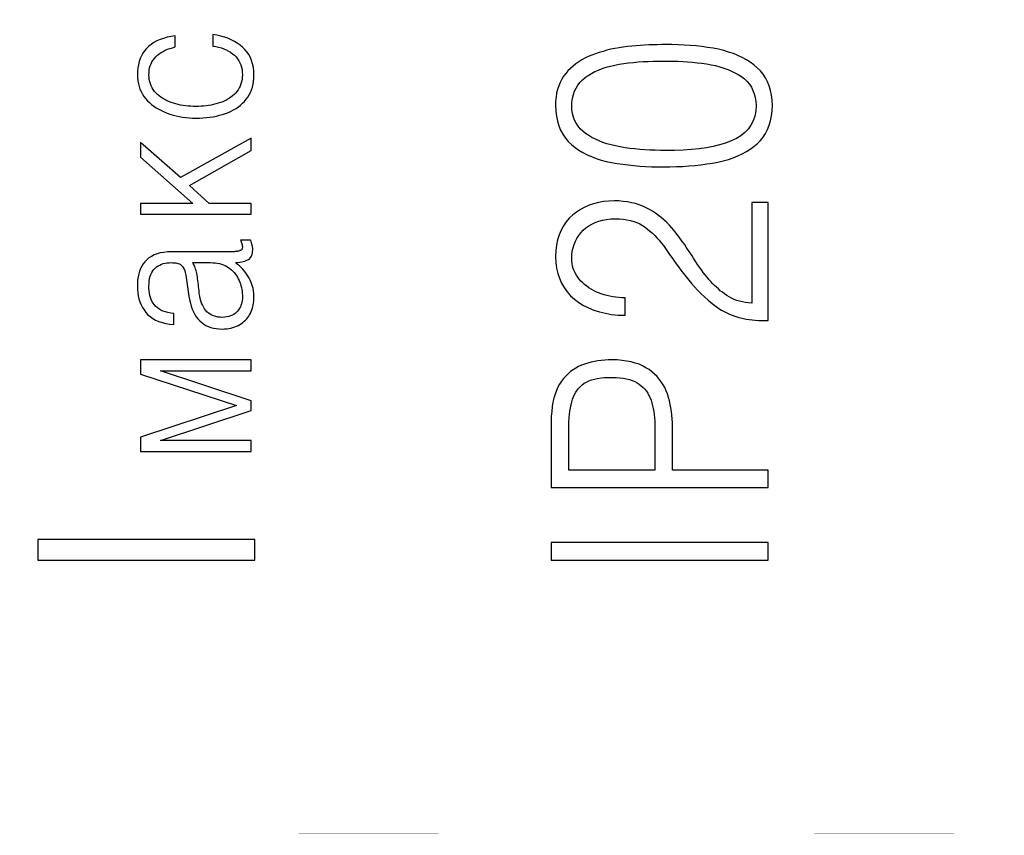
# Model space of a CAD drawing. Units: millimetres. Extents: x -3 to 417, y 0 to 297.
# Drawn here: x 109 to 120, y 116 to 125 of the extents above; entities that cross this region are included whole.
import ezdxf

# ---------------------------------------------------------------- set-up
doc = ezdxf.new("R2010")
doc.units = ezdxf.units.MM
doc.linetypes.add('K5LT32777', pattern=[6, 4, -2])
doc.layers.add('layer 1', color=7, linetype='Continuous')
doc.layers.add('Р“Р°Р»СЊРІРЅРЇРЅР»РµМЃ', color=7, linetype='Continuous', true_color=0x131326)

msp = doc.modelspace()

# ---------------------------------------------------------------- linework, layer by layer
at = {"layer": 'layer 1', "color": 6, "linetype": 'K5LT32777', "true_color": 0xff00ff, "const_width": 0.001}
msp.add_lwpolyline([(82.666, 166.039), (134.489, 166.072), (133.76, 116.146), (82.694, 116.113)], close=True, dxfattribs=at)
at = {"layer": 'Р“Р°Р»СЊРІРЅРЇРЅР»РµМЃ', "color": 0}
for p, q in [((110.619, 124.895), (110.586, 124.877)), ((110.654, 124.911), (110.619, 124.895)), ((110.692, 124.924), (110.654, 124.911)), ((110.732, 124.936), (110.692, 124.924)), ((110.776, 124.945), (110.732, 124.936)), ((110.822, 124.952), (110.776, 124.945)), ((110.822, 124.829), (110.822, 124.952)), ((111.282, 124.96), (111.237, 124.968)), ((111.237, 124.968), (111.237, 124.839)), ((111.325, 124.95), (111.282, 124.96)), ((111.366, 124.938), (111.325, 124.95)), ((111.404, 124.925), (111.366, 124.938)), ((111.441, 124.909), (111.404, 124.925)), ((111.476, 124.891), (111.441, 124.909)), ((111.508, 124.872), (111.476, 124.891)), ((110.483, 124.786), (110.464, 124.759)), ((110.505, 124.812), (110.483, 124.786)), ((110.529, 124.836), (110.505, 124.812)), ((110.556, 124.858), (110.529, 124.836)), ((110.586, 124.877), (110.556, 124.858)), ((110.687, 124.78), (110.711, 124.792)), ((110.711, 124.792), (110.736, 124.803)), ((110.736, 124.803), (110.763, 124.813)), ((110.763, 124.813), (110.792, 124.821)), ((110.792, 124.821), (110.822, 124.829)), ((111.237, 124.839), (111.27, 124.833)), ((111.27, 124.833), (111.302, 124.827)), ((111.302, 124.827), (111.332, 124.818)), ((111.332, 124.818), (111.36, 124.808)), ((111.36, 124.808), (111.387, 124.797)), ((111.387, 124.797), (111.412, 124.784)), ((111.412, 124.784), (111.435, 124.77)), ((111.539, 124.85), (111.508, 124.872)), ((111.567, 124.827), (111.539, 124.85)), ((111.593, 124.801), (111.567, 124.827)), ((111.616, 124.773), (111.593, 124.801)), ((115.596, 124.792), (115.553, 124.78)), ((115.64, 124.803), (115.596, 124.792)), ((115.685, 124.812), (115.64, 124.803)), ((115.73, 124.82), (115.685, 124.812)), ((115.776, 124.827), (115.73, 124.82)), ((115.823, 124.833), (115.776, 124.827)), ((115.871, 124.838), (115.823, 124.833)), ((115.918, 124.842), (115.871, 124.838)), ((115.965, 124.846), (115.918, 124.842)), ((116.012, 124.849), (115.965, 124.846)), ((116.059, 124.851), (116.012, 124.849)), ((116.106, 124.853), (116.059, 124.851)), ((116.152, 124.854), (116.106, 124.853)), ((116.199, 124.855), (116.152, 124.854)), ((116.246, 124.855), (116.199, 124.855)), ((116.315, 124.855), (116.246, 124.855)), ((116.384, 124.853), (116.315, 124.855)), ((116.451, 124.85), (116.384, 124.853)), ((116.517, 124.846), (116.451, 124.85)), ((116.582, 124.84), (116.517, 124.846)), ((116.645, 124.833), (116.582, 124.84)), ((116.708, 124.824), (116.645, 124.833)), ((116.769, 124.814), (116.708, 124.824)), ((116.829, 124.803), (116.769, 124.814)), ((116.887, 124.789), (116.829, 124.803)), ((116.942, 124.773), (116.887, 124.789)), ((110.434, 124.7), (110.423, 124.667)), ((110.448, 124.73), (110.434, 124.7)), ((110.464, 124.759), (110.448, 124.73)), ((110.565, 124.663), (110.577, 124.683)), ((110.577, 124.683), (110.591, 124.702)), ((110.591, 124.702), (110.607, 124.72)), ((110.607, 124.72), (110.625, 124.737)), ((110.625, 124.737), (110.644, 124.752)), ((110.644, 124.752), (110.665, 124.767)), ((110.665, 124.767), (110.687, 124.78)), ((111.435, 124.77), (111.457, 124.754)), ((111.457, 124.754), (111.477, 124.737)), ((111.477, 124.737), (111.495, 124.718)), ((111.495, 124.718), (111.511, 124.698)), ((111.511, 124.698), (111.525, 124.676)), ((111.525, 124.676), (111.537, 124.654)), ((111.636, 124.744), (111.616, 124.773)), ((111.653, 124.712), (111.636, 124.744)), ((111.667, 124.678), (111.653, 124.712)), ((111.678, 124.642), (111.667, 124.678)), ((115.317, 124.686), (115.284, 124.665)), ((115.353, 124.705), (115.317, 124.686)), ((115.39, 124.723), (115.353, 124.705)), ((115.429, 124.739), (115.39, 124.723)), ((115.47, 124.754), (115.429, 124.739)), ((115.511, 124.768), (115.47, 124.754)), ((115.553, 124.78), (115.511, 124.768)), ((116.995, 124.755), (116.942, 124.773)), ((117.045, 124.735), (116.995, 124.755)), ((117.093, 124.712), (117.045, 124.735)), ((117.139, 124.687), (117.093, 124.712)), ((117.181, 124.66), (117.139, 124.687)), ((110.408, 124.598), (110.404, 124.56)), ((110.414, 124.633), (110.408, 124.598)), ((110.423, 124.667), (110.414, 124.633)), ((110.532, 124.547), (110.535, 124.572)), ((110.535, 124.572), (110.539, 124.597)), ((110.539, 124.597), (110.546, 124.62)), ((110.546, 124.62), (110.555, 124.642)), ((110.555, 124.642), (110.565, 124.663)), ((111.537, 124.654), (111.547, 124.63)), ((111.547, 124.63), (111.555, 124.605)), ((111.555, 124.605), (111.561, 124.578)), ((111.561, 124.578), (111.564, 124.55)), ((111.686, 124.603), (111.678, 124.642)), ((111.691, 124.563), (111.686, 124.603)), ((115.165, 124.565), (115.14, 124.536)), ((115.192, 124.592), (115.165, 124.565)), ((115.221, 124.618), (115.192, 124.592)), ((115.251, 124.642), (115.221, 124.618)), ((115.284, 124.665), (115.251, 124.642)), ((115.463, 124.556), (115.503, 124.574)), ((115.503, 124.574), (115.544, 124.59)), ((115.544, 124.59), (115.588, 124.604)), ((115.588, 124.604), (115.634, 124.617)), ((115.634, 124.617), (115.682, 124.628)), ((115.682, 124.628), (115.732, 124.637)), ((115.732, 124.637), (115.783, 124.645)), ((115.783, 124.645), (115.836, 124.652)), ((115.836, 124.652), (115.889, 124.658)), ((115.889, 124.658), (115.942, 124.663)), ((115.942, 124.663), (115.997, 124.667)), ((115.997, 124.667), (116.052, 124.67)), ((116.052, 124.67), (116.107, 124.672)), ((116.107, 124.672), (116.164, 124.673)), ((116.164, 124.673), (116.221, 124.673)), ((116.221, 124.673), (116.275, 124.673)), ((116.275, 124.673), (116.328, 124.672)), ((116.328, 124.672), (116.382, 124.671)), ((116.382, 124.671), (116.435, 124.668)), ((116.435, 124.668), (116.488, 124.665)), ((116.488, 124.665), (116.541, 124.661)), ((116.541, 124.661), (116.594, 124.655)), ((116.594, 124.655), (116.646, 124.649)), ((116.646, 124.649), (116.698, 124.642)), ((116.698, 124.642), (116.749, 124.633)), ((116.749, 124.633), (116.798, 124.623)), ((116.798, 124.623), (116.845, 124.61)), ((116.845, 124.61), (116.89, 124.596)), ((116.89, 124.596), (116.932, 124.581)), ((116.932, 124.581), (116.973, 124.563)), ((117.222, 124.631), (117.181, 124.66)), ((117.259, 124.6), (117.222, 124.631)), ((117.294, 124.565), (117.259, 124.6)), ((117.324, 124.528), (117.294, 124.565)), ((110.404, 124.56), (110.403, 124.521)), ((110.403, 124.521), (110.404, 124.487)), ((110.404, 124.487), (110.408, 124.454)), ((110.53, 124.521), (110.532, 124.547)), ((110.532, 124.494), (110.53, 124.521)), ((110.535, 124.468), (110.532, 124.494)), ((110.54, 124.444), (110.535, 124.468)), ((111.561, 124.468), (111.556, 124.443)), ((111.564, 124.494), (111.561, 124.468)), ((111.564, 124.55), (111.565, 124.521)), ((111.565, 124.521), (111.564, 124.494)), ((111.688, 124.45), (111.692, 124.485)), ((111.693, 124.521), (111.691, 124.563)), ((111.692, 124.485), (111.693, 124.521)), ((115.096, 124.472), (115.078, 124.437)), ((115.117, 124.505), (115.096, 124.472)), ((115.14, 124.536), (115.117, 124.505)), ((115.299, 124.438), (115.326, 124.466)), ((115.326, 124.466), (115.357, 124.491)), ((115.357, 124.491), (115.39, 124.514)), ((115.39, 124.514), (115.426, 124.536)), ((115.426, 124.536), (115.463, 124.556)), ((116.973, 124.563), (117.012, 124.544)), ((117.012, 124.544), (117.049, 124.523)), ((117.049, 124.523), (117.084, 124.501)), ((117.084, 124.501), (117.117, 124.475)), ((117.117, 124.475), (117.146, 124.448)), ((117.35, 124.488), (117.324, 124.528)), ((117.372, 124.444), (117.35, 124.488)), ((110.408, 124.454), (110.414, 124.422)), ((110.414, 124.422), (110.422, 124.392)), ((110.422, 124.392), (110.432, 124.363)), ((110.432, 124.363), (110.445, 124.335)), ((110.547, 124.42), (110.54, 124.444)), ((110.556, 124.398), (110.547, 124.42)), ((110.566, 124.377), (110.556, 124.398)), ((110.579, 124.357), (110.566, 124.377)), ((110.593, 124.338), (110.579, 124.357)), ((111.518, 124.356), (111.504, 124.337)), ((111.53, 124.376), (111.518, 124.356)), ((111.541, 124.397), (111.53, 124.376)), ((111.549, 124.42), (111.541, 124.397)), ((111.556, 124.443), (111.549, 124.42)), ((111.654, 124.327), (111.666, 124.356)), ((111.666, 124.356), (111.675, 124.386)), ((111.675, 124.386), (111.683, 124.417)), ((111.683, 124.417), (111.688, 124.45)), ((115.05, 124.36), (115.04, 124.319)), ((115.063, 124.399), (115.05, 124.36)), ((115.078, 124.437), (115.063, 124.399)), ((115.239, 124.34), (115.255, 124.375)), ((115.255, 124.375), (115.275, 124.408)), ((115.275, 124.408), (115.299, 124.438)), ((117.146, 124.448), (117.172, 124.417)), ((117.172, 124.417), (117.193, 124.384)), ((117.193, 124.384), (117.211, 124.349)), ((117.211, 124.349), (117.225, 124.311)), ((117.391, 124.398), (117.372, 124.444)), ((117.405, 124.349), (117.391, 124.398)), ((117.416, 124.296), (117.405, 124.349)), ((110.445, 124.335), (110.459, 124.308)), ((110.459, 124.308), (110.476, 124.283)), ((110.476, 124.283), (110.495, 124.258)), ((110.495, 124.258), (110.516, 124.235)), ((110.609, 124.32), (110.593, 124.338)), ((110.626, 124.304), (110.609, 124.32)), ((110.645, 124.288), (110.626, 124.304)), ((110.664, 124.273), (110.645, 124.288)), ((110.684, 124.26), (110.664, 124.273)), ((110.706, 124.247), (110.684, 124.26)), ((110.728, 124.235), (110.706, 124.247)), ((111.393, 124.246), (111.371, 124.235)), ((111.415, 124.259), (111.393, 124.246)), ((111.435, 124.272), (111.415, 124.259)), ((111.454, 124.287), (111.435, 124.272)), ((111.472, 124.302), (111.454, 124.287)), ((111.489, 124.319), (111.472, 124.302)), ((111.504, 124.337), (111.489, 124.319)), ((111.587, 124.227), (111.607, 124.25)), ((111.607, 124.25), (111.624, 124.274)), ((111.624, 124.274), (111.64, 124.3)), ((111.64, 124.3), (111.654, 124.327)), ((115.033, 124.275), (115.028, 124.229)), ((115.04, 124.319), (115.033, 124.275)), ((115.209, 124.22), (115.216, 124.262)), ((115.216, 124.262), (115.225, 124.303)), ((115.225, 124.303), (115.239, 124.34)), ((117.225, 124.311), (117.236, 124.271)), ((117.236, 124.271), (117.243, 124.227)), ((117.423, 124.24), (117.416, 124.296)), ((117.426, 124.182), (117.423, 124.24)), ((110.516, 124.235), (110.538, 124.214)), ((110.538, 124.214), (110.561, 124.193)), ((110.561, 124.193), (110.586, 124.174)), ((110.586, 124.174), (110.612, 124.156)), ((110.612, 124.156), (110.64, 124.14)), ((110.64, 124.14), (110.669, 124.125)), ((110.752, 124.225), (110.728, 124.235)), ((110.776, 124.215), (110.752, 124.225)), ((110.802, 124.207), (110.776, 124.215)), ((110.828, 124.199), (110.802, 124.207)), ((110.855, 124.193), (110.828, 124.199)), ((110.882, 124.187), (110.855, 124.193)), ((110.909, 124.182), (110.882, 124.187)), ((110.937, 124.178), (110.909, 124.182)), ((110.965, 124.175), (110.937, 124.178)), ((110.993, 124.173), (110.965, 124.175)), ((111.021, 124.172), (110.993, 124.173)), ((111.05, 124.171), (111.021, 124.172)), ((111.079, 124.172), (111.05, 124.171)), ((111.108, 124.173), (111.079, 124.172)), ((111.136, 124.175), (111.108, 124.173)), ((111.164, 124.178), (111.136, 124.175)), ((111.191, 124.182), (111.164, 124.178)), ((111.219, 124.187), (111.191, 124.182)), ((111.245, 124.192), (111.219, 124.187)), ((111.272, 124.199), (111.245, 124.192)), ((111.298, 124.207), (111.272, 124.199)), ((111.323, 124.215), (111.298, 124.207)), ((111.348, 124.224), (111.323, 124.215)), ((111.371, 124.235), (111.348, 124.224)), ((111.439, 124.118), (111.468, 124.133)), ((111.468, 124.133), (111.495, 124.149)), ((111.495, 124.149), (111.52, 124.166)), ((111.52, 124.166), (111.544, 124.185)), ((111.544, 124.185), (111.566, 124.206)), ((111.566, 124.206), (111.587, 124.227)), ((115.028, 124.229), (115.026, 124.182)), ((115.026, 124.182), (115.03, 124.12)), ((115.207, 124.175), (115.209, 124.22)), ((115.209, 124.132), (115.207, 124.175)), ((115.216, 124.092), (115.209, 124.132)), ((117.246, 124.182), (117.241, 124.121)), ((117.243, 124.227), (117.246, 124.182)), ((117.423, 124.122), (117.426, 124.182)), ((110.669, 124.125), (110.699, 124.111)), ((110.699, 124.111), (110.731, 124.098)), ((110.731, 124.098), (110.764, 124.086)), ((110.764, 124.086), (110.798, 124.076)), ((110.798, 124.076), (110.832, 124.067)), ((110.832, 124.067), (110.866, 124.06)), ((110.866, 124.06), (110.902, 124.054)), ((110.902, 124.054), (110.938, 124.049)), ((110.938, 124.049), (110.975, 124.046)), ((110.975, 124.046), (111.012, 124.043)), ((111.012, 124.043), (111.05, 124.043)), ((111.05, 124.043), (111.09, 124.043)), ((111.09, 124.043), (111.129, 124.045)), ((111.129, 124.045), (111.168, 124.048)), ((111.168, 124.048), (111.205, 124.052)), ((111.205, 124.052), (111.242, 124.058)), ((111.242, 124.058), (111.277, 124.065)), ((111.277, 124.065), (111.312, 124.073)), ((111.312, 124.073), (111.346, 124.082)), ((111.346, 124.082), (111.378, 124.093)), ((111.378, 124.093), (111.41, 124.105)), ((111.41, 124.105), (111.439, 124.118)), ((115.03, 124.12), (115.037, 124.062)), ((115.037, 124.062), (115.049, 124.007)), ((115.226, 124.054), (115.216, 124.092)), ((115.239, 124.018), (115.226, 124.054)), ((117.23, 124.065), (117.212, 124.013)), ((117.241, 124.121), (117.23, 124.065)), ((117.406, 124.013), (117.416, 124.066)), ((117.416, 124.066), (117.423, 124.122)), ((115.049, 124.007), (115.064, 123.956)), ((115.064, 123.956), (115.084, 123.908)), ((115.256, 123.985), (115.239, 124.018)), ((115.277, 123.953), (115.256, 123.985)), ((115.301, 123.924), (115.277, 123.953)), ((115.328, 123.897), (115.301, 123.924)), ((117.158, 123.921), (117.121, 123.882)), ((117.188, 123.965), (117.158, 123.921)), ((117.212, 124.013), (117.188, 123.965)), ((117.35, 123.872), (117.372, 123.916)), ((117.372, 123.916), (117.391, 123.963)), ((117.391, 123.963), (117.406, 124.013)), ((111.66, 123.821), (110.879, 123.384)), ((111.66, 123.685), (111.66, 123.821)), ((115.084, 123.908), (115.108, 123.863)), ((115.108, 123.863), (115.136, 123.822)), ((115.136, 123.822), (115.168, 123.784)), ((115.359, 123.872), (115.328, 123.897)), ((115.394, 123.849), (115.359, 123.872)), ((115.43, 123.828), (115.394, 123.849)), ((115.468, 123.808), (115.43, 123.828)), ((115.509, 123.79), (115.468, 123.808)), ((117.027, 123.816), (116.971, 123.79)), ((117.077, 123.847), (117.027, 123.816)), ((117.121, 123.882), (117.077, 123.847)), ((117.294, 123.794), (117.324, 123.831)), ((117.324, 123.831), (117.35, 123.872)), ((110.879, 123.384), (110.438, 123.774)), ((110.438, 123.774), (110.438, 123.61)), ((115.168, 123.784), (115.204, 123.75)), ((115.204, 123.75), (115.243, 123.718)), ((115.243, 123.718), (115.285, 123.689)), ((115.551, 123.774), (115.509, 123.79)), ((115.596, 123.759), (115.551, 123.774)), ((115.643, 123.745), (115.596, 123.759)), ((115.692, 123.734), (115.643, 123.745)), ((115.743, 123.724), (115.692, 123.734)), ((115.796, 123.715), (115.743, 123.724)), ((115.849, 123.708), (115.796, 123.715)), ((115.904, 123.702), (115.849, 123.708)), ((115.959, 123.697), (115.904, 123.702)), ((116.015, 123.692), (115.959, 123.697)), ((116.53, 123.695), (116.44, 123.689)), ((116.615, 123.704), (116.53, 123.695)), ((116.696, 123.715), (116.615, 123.704)), ((116.771, 123.73), (116.696, 123.715)), ((116.842, 123.747), (116.771, 123.73)), ((116.909, 123.767), (116.842, 123.747)), ((116.971, 123.79), (116.909, 123.767)), ((117.138, 123.672), (117.181, 123.699)), ((117.181, 123.699), (117.222, 123.728)), ((117.222, 123.728), (117.259, 123.759)), ((117.259, 123.759), (117.294, 123.794)), ((110.438, 123.61), (111.018, 123.1)), ((110.979, 123.297), (111.66, 123.685)), ((115.285, 123.689), (115.33, 123.663)), ((115.33, 123.663), (115.377, 123.638)), ((115.377, 123.638), (115.426, 123.616)), ((115.426, 123.616), (115.478, 123.596)), ((115.478, 123.596), (115.532, 123.579)), ((116.071, 123.689), (116.015, 123.692)), ((116.129, 123.687), (116.071, 123.689)), ((116.187, 123.686), (116.129, 123.687)), ((116.246, 123.686), (116.187, 123.686)), ((116.345, 123.686), (116.246, 123.686)), ((116.44, 123.689), (116.345, 123.686)), ((116.882, 123.57), (116.939, 123.586)), ((116.939, 123.586), (116.992, 123.604)), ((116.992, 123.604), (117.044, 123.624)), ((117.044, 123.624), (117.092, 123.647)), ((117.092, 123.647), (117.138, 123.672)), ((115.532, 123.579), (115.589, 123.564)), ((115.589, 123.564), (115.648, 123.551)), ((115.648, 123.551), (115.709, 123.541)), ((115.709, 123.541), (115.77, 123.532)), ((115.77, 123.532), (115.832, 123.524)), ((115.832, 123.524), (115.895, 123.517)), ((115.895, 123.517), (115.958, 123.512)), ((115.958, 123.512), (116.023, 123.508)), ((116.023, 123.508), (116.088, 123.505)), ((116.088, 123.505), (116.154, 123.504)), ((116.154, 123.504), (116.221, 123.504)), ((116.221, 123.504), (116.293, 123.504)), ((116.293, 123.504), (116.365, 123.506)), ((116.365, 123.506), (116.434, 123.509)), ((116.434, 123.509), (116.503, 123.513)), ((116.503, 123.513), (116.57, 123.519)), ((116.57, 123.519), (116.635, 123.526)), ((116.635, 123.526), (116.699, 123.535)), ((116.699, 123.535), (116.762, 123.545)), ((116.762, 123.545), (116.823, 123.556)), ((116.823, 123.556), (116.882, 123.57)), ((111.197, 123.1), (110.979, 123.297)), ((110.438, 123.1), (110.438, 122.979)), ((111.018, 123.1), (110.438, 123.1)), ((111.66, 123.1), (111.197, 123.1)), ((111.66, 122.979), (111.66, 123.1)), ((115.35, 123.058), (115.303, 123.033)), ((115.398, 123.079), (115.35, 123.058)), ((115.449, 123.096), (115.398, 123.079)), ((115.502, 123.11), (115.449, 123.096)), ((115.558, 123.119), (115.502, 123.11)), ((115.616, 123.125), (115.558, 123.119)), ((115.676, 123.127), (115.616, 123.125)), ((115.727, 123.126), (115.676, 123.127)), ((115.776, 123.122), (115.727, 123.126)), ((115.823, 123.115), (115.776, 123.122)), ((115.868, 123.107), (115.823, 123.115)), ((115.911, 123.097), (115.868, 123.107)), ((115.952, 123.084), (115.911, 123.097)), ((115.992, 123.069), (115.952, 123.084)), ((116.029, 123.052), (115.992, 123.069)), ((116.065, 123.033), (116.029, 123.052)), ((117.379, 123.111), (117.198, 123.111)), ((117.198, 123.111), (117.198, 121.996)), ((117.379, 121.803), (117.379, 123.111)), ((110.438, 122.979), (111.66, 122.979)), ((115.179, 122.935), (115.145, 122.895)), ((115.218, 122.972), (115.179, 122.935)), ((115.259, 123.004), (115.218, 122.972)), ((115.303, 123.033), (115.259, 123.004)), ((116.1, 123.012), (116.065, 123.033)), ((116.133, 122.99), (116.1, 123.012)), ((116.166, 122.967), (116.133, 122.99)), ((116.197, 122.943), (116.166, 122.967)), ((116.227, 122.918), (116.197, 122.943)), ((115.115, 122.851), (115.089, 122.803)), ((115.145, 122.895), (115.115, 122.851)), ((115.334, 122.802), (115.363, 122.828)), ((115.363, 122.828), (115.395, 122.851)), ((115.395, 122.851), (115.429, 122.871)), ((115.429, 122.871), (115.466, 122.888)), ((115.466, 122.888), (115.506, 122.902)), ((115.506, 122.902), (115.548, 122.913)), ((115.548, 122.913), (115.592, 122.921)), ((115.592, 122.921), (115.64, 122.927)), ((115.64, 122.927), (115.69, 122.929)), ((115.69, 122.929), (115.734, 122.928)), ((115.734, 122.928), (115.777, 122.924)), ((115.777, 122.924), (115.817, 122.918)), ((115.817, 122.918), (115.855, 122.91)), ((115.855, 122.91), (115.892, 122.899)), ((115.892, 122.899), (115.926, 122.887)), ((115.926, 122.887), (115.959, 122.873)), ((115.959, 122.873), (115.989, 122.856)), ((115.989, 122.856), (116.018, 122.837)), ((116.018, 122.837), (116.045, 122.816)), ((116.255, 122.891), (116.227, 122.918)), ((116.283, 122.863), (116.255, 122.891)), ((116.309, 122.834), (116.283, 122.863)), ((116.334, 122.804), (116.309, 122.834)), ((115.068, 122.752), (115.051, 122.697)), ((115.089, 122.803), (115.068, 122.752)), ((115.264, 122.713), (115.284, 122.744)), ((115.284, 122.744), (115.308, 122.774)), ((115.308, 122.774), (115.334, 122.802)), ((116.045, 122.816), (116.072, 122.794)), ((116.072, 122.794), (116.099, 122.77)), ((116.099, 122.77), (116.124, 122.746)), ((116.124, 122.746), (116.149, 122.719)), ((116.149, 122.719), (116.174, 122.692)), ((116.359, 122.773), (116.334, 122.804)), ((116.383, 122.742), (116.359, 122.773)), ((116.406, 122.711), (116.383, 122.742)), ((111.656, 122.692), (111.544, 122.692)), ((111.544, 122.692), (111.546, 122.687)), ((111.546, 122.687), (111.548, 122.682)), ((111.548, 122.682), (111.55, 122.677)), ((111.55, 122.677), (111.552, 122.672)), ((111.552, 122.672), (111.553, 122.668)), ((111.553, 122.668), (111.555, 122.663)), ((111.555, 122.663), (111.557, 122.659)), ((111.557, 122.659), (111.558, 122.654)), ((111.558, 122.654), (111.559, 122.65)), ((111.559, 122.65), (111.561, 122.646)), ((111.561, 122.646), (111.562, 122.642)), ((111.562, 122.642), (111.563, 122.638)), ((111.564, 122.606), (111.562, 122.6)), ((111.563, 122.638), (111.564, 122.635)), ((111.564, 122.635), (111.564, 122.631)), ((111.564, 122.631), (111.565, 122.628)), ((111.565, 122.612), (111.564, 122.606)), ((111.565, 122.628), (111.565, 122.624)), ((111.565, 122.624), (111.565, 122.621)), ((111.565, 122.621), (111.565, 122.618)), ((111.565, 122.618), (111.565, 122.612)), ((111.658, 122.687), (111.656, 122.692)), ((111.66, 122.681), (111.658, 122.687)), ((111.662, 122.676), (111.66, 122.681)), ((111.663, 122.67), (111.662, 122.676)), ((111.665, 122.665), (111.663, 122.67)), ((111.667, 122.659), (111.665, 122.665)), ((111.668, 122.653), (111.667, 122.659)), ((111.67, 122.648), (111.668, 122.653)), ((111.672, 122.642), (111.67, 122.648)), ((111.673, 122.636), (111.672, 122.642)), ((111.674, 122.63), (111.673, 122.636)), ((111.676, 122.625), (111.674, 122.63)), ((111.677, 122.619), (111.676, 122.625)), ((111.678, 122.614), (111.677, 122.619)), ((111.678, 122.61), (111.678, 122.614)), ((111.679, 122.605), (111.678, 122.61)), ((111.679, 122.601), (111.679, 122.605)), ((115.038, 122.639), (115.03, 122.577)), ((115.051, 122.697), (115.038, 122.639)), ((115.213, 122.571), (115.221, 122.609)), ((115.221, 122.609), (115.233, 122.645)), ((115.233, 122.645), (115.247, 122.68)), ((115.247, 122.68), (115.264, 122.713)), ((116.174, 122.692), (116.197, 122.663)), ((116.197, 122.663), (116.22, 122.633)), ((116.22, 122.633), (116.243, 122.601)), ((116.429, 122.679), (116.406, 122.711)), ((116.452, 122.647), (116.429, 122.679)), ((116.474, 122.615), (116.452, 122.647)), ((116.496, 122.583), (116.474, 122.615)), ((110.531, 122.497), (110.508, 122.477)), ((110.558, 122.514), (110.531, 122.497)), ((110.588, 122.529), (110.558, 122.514)), ((110.621, 122.541), (110.588, 122.529)), ((110.657, 122.551), (110.621, 122.541)), ((110.695, 122.558), (110.657, 122.551)), ((110.737, 122.563), (110.695, 122.558)), ((110.782, 122.565), (110.737, 122.563)), ((111.449, 122.565), (110.782, 122.565)), ((111.462, 122.565), (111.449, 122.565)), ((111.474, 122.565), (111.462, 122.565)), ((111.485, 122.566), (111.474, 122.565)), ((111.496, 122.567), (111.485, 122.566)), ((111.506, 122.568), (111.496, 122.567)), ((111.515, 122.57), (111.506, 122.568)), ((111.523, 122.572), (111.515, 122.57)), ((111.531, 122.574), (111.523, 122.572)), ((111.538, 122.577), (111.531, 122.574)), ((111.544, 122.579), (111.538, 122.577)), ((111.549, 122.583), (111.544, 122.579)), ((111.553, 122.586), (111.549, 122.583)), ((111.557, 122.59), (111.553, 122.586)), ((111.56, 122.595), (111.557, 122.59)), ((111.562, 122.6), (111.56, 122.595)), ((111.642, 122.488), (111.65, 122.496)), ((111.65, 122.496), (111.658, 122.506)), ((111.658, 122.506), (111.664, 122.516)), ((111.664, 122.516), (111.669, 122.527)), ((111.669, 122.527), (111.673, 122.539)), ((111.673, 122.539), (111.676, 122.552)), ((111.676, 122.552), (111.678, 122.566)), ((111.678, 122.566), (111.679, 122.581)), ((111.68, 122.597), (111.679, 122.601)), ((111.679, 122.581), (111.68, 122.597)), ((115.03, 122.577), (115.026, 122.511)), ((115.026, 122.511), (115.03, 122.446)), ((115.207, 122.49), (115.209, 122.531)), ((115.209, 122.531), (115.213, 122.571)), ((116.243, 122.601), (116.265, 122.568)), ((116.265, 122.568), (116.288, 122.535)), ((116.288, 122.535), (116.312, 122.501)), ((116.312, 122.501), (116.337, 122.467)), ((116.517, 122.551), (116.496, 122.583)), ((116.537, 122.518), (116.517, 122.551)), ((116.557, 122.486), (116.537, 122.518)), ((110.453, 122.405), (110.439, 122.378)), ((110.469, 122.43), (110.453, 122.405)), ((110.487, 122.455), (110.469, 122.43)), ((110.508, 122.477), (110.487, 122.455)), ((110.599, 122.384), (110.615, 122.397)), ((110.615, 122.397), (110.632, 122.409)), ((110.632, 122.409), (110.65, 122.418)), ((110.65, 122.418), (110.669, 122.427)), ((110.669, 122.427), (110.689, 122.433)), ((110.689, 122.433), (110.71, 122.438)), ((110.71, 122.438), (110.731, 122.442)), ((110.731, 122.442), (110.754, 122.444)), ((110.754, 122.444), (110.778, 122.445)), ((110.778, 122.445), (110.796, 122.444)), ((110.796, 122.444), (110.812, 122.443)), ((110.812, 122.443), (110.827, 122.442)), ((110.827, 122.442), (110.841, 122.439)), ((110.841, 122.439), (110.854, 122.436)), ((110.854, 122.436), (110.865, 122.432)), ((110.865, 122.432), (110.876, 122.427)), ((110.876, 122.427), (110.885, 122.421)), ((110.885, 122.421), (110.892, 122.414)), ((110.892, 122.414), (110.9, 122.407)), ((110.9, 122.407), (110.906, 122.398)), ((110.906, 122.398), (110.913, 122.388)), ((110.913, 122.388), (110.918, 122.377)), ((111.016, 122.445), (111.209, 122.445)), ((111.022, 122.435), (111.016, 122.445)), ((111.027, 122.425), (111.022, 122.435)), ((111.033, 122.413), (111.027, 122.425)), ((111.038, 122.401), (111.033, 122.413)), ((111.042, 122.388), (111.038, 122.401)), ((111.047, 122.373), (111.042, 122.388)), ((111.209, 122.445), (111.236, 122.443)), ((111.236, 122.443), (111.262, 122.441)), ((111.262, 122.441), (111.287, 122.438)), ((111.287, 122.438), (111.31, 122.433)), ((111.31, 122.433), (111.333, 122.427)), ((111.333, 122.427), (111.354, 122.419)), ((111.354, 122.419), (111.374, 122.411)), ((111.374, 122.411), (111.394, 122.401)), ((111.394, 122.401), (111.412, 122.389)), ((111.412, 122.389), (111.429, 122.377)), ((111.491, 122.445), (111.514, 122.447)), ((111.491, 122.441), (111.491, 122.445)), ((111.512, 122.425), (111.491, 122.441)), ((111.532, 122.408), (111.512, 122.425)), ((111.514, 122.447), (111.536, 122.45)), ((111.55, 122.391), (111.532, 122.408)), ((111.536, 122.45), (111.557, 122.453)), ((111.568, 122.372), (111.55, 122.391)), ((111.557, 122.453), (111.575, 122.457)), ((111.575, 122.457), (111.592, 122.462)), ((111.592, 122.462), (111.607, 122.468)), ((111.607, 122.468), (111.62, 122.474)), ((111.62, 122.474), (111.632, 122.48)), ((111.632, 122.48), (111.642, 122.488)), ((115.03, 122.446), (115.038, 122.385)), ((115.208, 122.461), (115.207, 122.49)), ((115.211, 122.433), (115.208, 122.461)), ((115.217, 122.406), (115.211, 122.433)), ((115.224, 122.38), (115.217, 122.406)), ((116.337, 122.467), (116.362, 122.432)), ((116.362, 122.432), (116.388, 122.397)), ((116.388, 122.397), (116.415, 122.361)), ((116.578, 122.455), (116.557, 122.486)), ((116.598, 122.424), (116.578, 122.455)), ((116.619, 122.394), (116.598, 122.424)), ((116.64, 122.365), (116.619, 122.394)), ((110.411, 122.289), (110.406, 122.256)), ((110.418, 122.32), (110.411, 122.289)), ((110.427, 122.35), (110.418, 122.32)), ((110.439, 122.378), (110.427, 122.35)), ((110.539, 122.269), (110.545, 122.293)), ((110.545, 122.293), (110.553, 122.315)), ((110.553, 122.315), (110.562, 122.335)), ((110.562, 122.335), (110.573, 122.354)), ((110.573, 122.354), (110.585, 122.37)), ((110.585, 122.37), (110.599, 122.384)), ((110.918, 122.377), (110.923, 122.365)), ((110.923, 122.365), (110.928, 122.352)), ((110.928, 122.352), (110.932, 122.337)), ((110.932, 122.337), (110.935, 122.322)), ((110.935, 122.322), (110.938, 122.306)), ((110.938, 122.306), (110.973, 122.075)), ((111.052, 122.358), (111.047, 122.373)), ((111.056, 122.342), (111.052, 122.358)), ((111.06, 122.324), (111.056, 122.342)), ((111.063, 122.306), (111.06, 122.324)), ((111.067, 122.287), (111.063, 122.306)), ((111.07, 122.268), (111.067, 122.287)), ((111.429, 122.377), (111.445, 122.363)), ((111.445, 122.363), (111.46, 122.349)), ((111.46, 122.349), (111.474, 122.334)), ((111.474, 122.334), (111.487, 122.318)), ((111.487, 122.318), (111.498, 122.302)), ((111.498, 122.302), (111.509, 122.284)), ((111.509, 122.284), (111.519, 122.266)), ((111.585, 122.353), (111.568, 122.372)), ((111.6, 122.334), (111.585, 122.353)), ((111.615, 122.313), (111.6, 122.334)), ((111.628, 122.292), (111.615, 122.313)), ((111.64, 122.271), (111.628, 122.292)), ((115.038, 122.385), (115.052, 122.326)), ((115.052, 122.326), (115.07, 122.271)), ((115.233, 122.354), (115.224, 122.38)), ((115.245, 122.33), (115.233, 122.354)), ((115.258, 122.306), (115.245, 122.33)), ((115.273, 122.283), (115.258, 122.306)), ((115.29, 122.261), (115.273, 122.283)), ((116.415, 122.361), (116.442, 122.324)), ((116.442, 122.324), (116.471, 122.287)), ((116.471, 122.287), (116.5, 122.25)), ((116.661, 122.337), (116.64, 122.365)), ((116.683, 122.309), (116.661, 122.337)), ((116.704, 122.282), (116.683, 122.309)), ((116.726, 122.256), (116.704, 122.282)), ((110.406, 122.256), (110.403, 122.222)), ((110.403, 122.222), (110.403, 122.187)), ((110.403, 122.187), (110.403, 122.149)), ((110.53, 122.185), (110.532, 122.215)), ((110.531, 122.158), (110.53, 122.185)), ((110.532, 122.215), (110.534, 122.243)), ((110.534, 122.243), (110.539, 122.269)), ((111.073, 122.247), (111.07, 122.268)), ((111.076, 122.226), (111.073, 122.247)), ((111.079, 122.204), (111.076, 122.226)), ((111.081, 122.181), (111.079, 122.204)), ((111.083, 122.158), (111.081, 122.181)), ((111.519, 122.266), (111.528, 122.247)), ((111.528, 122.247), (111.536, 122.228)), ((111.536, 122.228), (111.543, 122.209)), ((111.543, 122.209), (111.549, 122.189)), ((111.549, 122.189), (111.554, 122.169)), ((111.554, 122.169), (111.558, 122.149)), ((111.651, 122.249), (111.64, 122.271)), ((111.661, 122.226), (111.651, 122.249)), ((111.669, 122.203), (111.661, 122.226)), ((111.677, 122.18), (111.669, 122.203)), ((111.682, 122.157), (111.677, 122.18)), ((115.07, 122.271), (115.094, 122.218)), ((115.094, 122.218), (115.122, 122.169)), ((115.308, 122.24), (115.29, 122.261)), ((115.328, 122.22), (115.308, 122.24)), ((115.349, 122.201), (115.328, 122.22)), ((115.372, 122.183), (115.349, 122.201)), ((115.395, 122.166), (115.372, 122.183)), ((116.5, 122.25), (116.531, 122.212)), ((116.531, 122.212), (116.564, 122.175)), ((116.564, 122.175), (116.599, 122.139)), ((116.745, 122.234), (116.726, 122.256)), ((116.765, 122.213), (116.745, 122.234)), ((116.785, 122.192), (116.765, 122.213)), ((116.806, 122.172), (116.785, 122.192)), ((116.828, 122.153), (116.806, 122.172)), ((110.403, 122.149), (110.407, 122.112)), ((110.407, 122.112), (110.412, 122.077)), ((110.412, 122.077), (110.42, 122.043)), ((110.532, 122.131), (110.531, 122.158)), ((110.536, 122.106), (110.532, 122.131)), ((110.541, 122.082), (110.536, 122.106)), ((110.547, 122.059), (110.541, 122.082)), ((110.973, 122.075), (110.98, 122.035)), ((111.085, 122.133), (111.083, 122.158)), ((111.088, 122.103), (111.085, 122.133)), ((111.093, 122.075), (111.088, 122.103)), ((111.098, 122.048), (111.093, 122.075)), ((111.558, 122.149), (111.561, 122.128)), ((111.561, 122.128), (111.564, 122.107)), ((111.564, 122.107), (111.565, 122.086)), ((111.565, 122.086), (111.565, 122.065)), ((111.565, 122.065), (111.565, 122.045)), ((111.687, 122.133), (111.682, 122.157)), ((111.69, 122.108), (111.687, 122.133)), ((111.692, 122.083), (111.69, 122.108)), ((111.693, 122.058), (111.692, 122.083)), ((115.122, 122.169), (115.156, 122.122)), ((115.156, 122.122), (115.194, 122.079)), ((115.194, 122.079), (115.237, 122.039)), ((115.421, 122.151), (115.395, 122.166)), ((115.447, 122.136), (115.421, 122.151)), ((115.475, 122.122), (115.447, 122.136)), ((115.504, 122.11), (115.475, 122.122)), ((115.534, 122.099), (115.504, 122.11)), ((115.564, 122.089), (115.534, 122.099)), ((115.596, 122.08), (115.564, 122.089)), ((115.628, 122.073), (115.596, 122.08)), ((115.66, 122.067), (115.628, 122.073)), ((115.694, 122.062), (115.66, 122.067)), ((115.728, 122.059), (115.694, 122.062)), ((116.599, 122.139), (116.636, 122.102)), ((116.636, 122.102), (116.675, 122.066)), ((116.675, 122.066), (116.716, 122.03)), ((116.85, 122.134), (116.828, 122.153)), ((116.873, 122.116), (116.85, 122.134)), ((116.896, 122.098), (116.873, 122.116)), ((116.921, 122.081), (116.896, 122.098)), ((116.946, 122.065), (116.921, 122.081)), ((116.973, 122.051), (116.946, 122.065)), ((110.42, 122.043), (110.431, 122.011)), ((110.431, 122.011), (110.444, 121.979)), ((110.444, 121.979), (110.459, 121.95)), ((110.555, 122.038), (110.547, 122.059)), ((110.565, 122.017), (110.555, 122.038)), ((110.577, 121.998), (110.565, 122.017)), ((110.589, 121.98), (110.577, 121.998)), ((110.604, 121.962), (110.589, 121.98)), ((110.621, 121.947), (110.604, 121.962)), ((110.98, 122.035), (110.989, 121.998)), ((110.989, 121.998), (110.999, 121.963)), ((110.999, 121.963), (111.011, 121.93)), ((111.105, 122.022), (111.098, 122.048)), ((111.113, 121.998), (111.105, 122.022)), ((111.122, 121.976), (111.113, 121.998)), ((111.133, 121.955), (111.122, 121.976)), ((111.145, 121.935), (111.133, 121.955)), ((111.542, 121.956), (111.533, 121.94)), ((111.549, 121.972), (111.542, 121.956)), ((111.555, 121.99), (111.549, 121.972)), ((111.56, 122.008), (111.555, 121.99)), ((111.563, 122.026), (111.56, 122.008)), ((111.565, 122.045), (111.563, 122.026)), ((111.676, 121.94), (111.681, 121.959)), ((111.681, 121.959), (111.685, 121.978)), ((111.685, 121.978), (111.689, 121.998)), ((111.689, 121.998), (111.691, 122.018)), ((111.691, 122.018), (111.693, 122.038)), ((111.693, 122.038), (111.693, 122.058)), ((115.237, 122.039), (115.285, 122.003)), ((115.285, 122.003), (115.337, 121.971)), ((115.337, 121.971), (115.392, 121.943)), ((115.763, 122.056), (115.728, 122.059)), ((115.798, 122.056), (115.763, 122.056)), ((115.798, 121.862), (115.798, 122.056)), ((116.716, 122.03), (116.759, 121.994)), ((116.759, 121.994), (116.804, 121.959)), ((116.804, 121.959), (116.833, 121.939)), ((117.002, 122.038), (116.973, 122.051)), ((117.031, 122.027), (117.002, 122.038)), ((117.062, 122.018), (117.031, 122.027)), ((117.094, 122.01), (117.062, 122.018)), ((117.128, 122.004), (117.094, 122.01)), ((117.162, 121.999), (117.128, 122.004)), ((117.198, 121.996), (117.162, 121.999)), ((110.459, 121.95), (110.477, 121.921)), ((110.477, 121.921), (110.497, 121.894)), ((110.497, 121.894), (110.52, 121.869)), ((110.52, 121.869), (110.545, 121.847)), ((110.545, 121.847), (110.574, 121.827)), ((110.64, 121.933), (110.621, 121.947)), ((110.662, 121.92), (110.64, 121.933)), ((110.686, 121.909), (110.662, 121.92)), ((110.713, 121.9), (110.686, 121.909)), ((110.741, 121.892), (110.713, 121.9)), ((110.772, 121.886), (110.741, 121.892)), ((110.806, 121.881), (110.772, 121.886)), ((110.806, 121.759), (110.806, 121.881)), ((111.011, 121.93), (111.024, 121.9)), ((111.024, 121.9), (111.039, 121.872)), ((111.039, 121.872), (111.055, 121.846)), ((111.055, 121.846), (111.073, 121.822)), ((111.158, 121.918), (111.145, 121.935)), ((111.173, 121.901), (111.158, 121.918)), ((111.19, 121.887), (111.173, 121.901)), ((111.207, 121.874), (111.19, 121.887)), ((111.227, 121.864), (111.207, 121.874)), ((111.247, 121.855), (111.227, 121.864)), ((111.27, 121.848), (111.247, 121.855)), ((111.293, 121.843), (111.27, 121.848)), ((111.318, 121.84), (111.293, 121.843)), ((111.392, 121.844), (111.369, 121.841)), ((111.413, 121.848), (111.392, 121.844)), ((111.433, 121.855), (111.413, 121.848)), ((111.452, 121.862), (111.433, 121.855)), ((111.469, 121.872), (111.452, 121.862)), ((111.485, 121.883), (111.469, 121.872)), ((111.499, 121.895), (111.485, 121.883)), ((111.512, 121.909), (111.499, 121.895)), ((111.523, 121.924), (111.512, 121.909)), ((111.533, 121.94), (111.523, 121.924)), ((111.624, 121.837), (111.635, 121.853)), ((111.635, 121.853), (111.645, 121.869)), ((111.645, 121.869), (111.654, 121.886)), ((111.654, 121.886), (111.662, 121.904)), ((111.662, 121.904), (111.669, 121.922)), ((111.669, 121.922), (111.676, 121.94)), ((115.392, 121.943), (115.45, 121.919)), ((115.45, 121.919), (115.513, 121.899)), ((115.513, 121.899), (115.579, 121.884)), ((115.579, 121.884), (115.648, 121.872)), ((115.648, 121.872), (115.722, 121.865)), ((115.722, 121.865), (115.798, 121.862)), ((116.833, 121.939), (116.862, 121.92)), ((116.862, 121.92), (116.892, 121.903)), ((116.892, 121.903), (116.921, 121.888)), ((116.921, 121.888), (116.951, 121.874)), ((116.951, 121.874), (116.981, 121.862)), ((116.981, 121.862), (117.012, 121.851)), ((117.012, 121.851), (117.042, 121.841)), ((110.574, 121.827), (110.605, 121.809)), ((110.605, 121.809), (110.639, 121.794)), ((110.639, 121.794), (110.677, 121.781)), ((110.677, 121.781), (110.717, 121.771)), ((110.717, 121.771), (110.76, 121.764)), ((110.76, 121.764), (110.806, 121.759)), ((111.073, 121.822), (111.093, 121.801)), ((111.093, 121.801), (111.115, 121.782)), ((111.115, 121.782), (111.138, 121.765)), ((111.138, 121.765), (111.162, 121.75)), ((111.162, 121.75), (111.188, 121.738)), ((111.188, 121.738), (111.216, 121.728)), ((111.345, 121.839), (111.318, 121.84)), ((111.369, 121.841), (111.345, 121.839)), ((111.46, 121.727), (111.481, 121.733)), ((111.481, 121.733), (111.501, 121.741)), ((111.501, 121.741), (111.52, 121.75)), ((111.52, 121.75), (111.538, 121.76)), ((111.538, 121.76), (111.555, 121.771)), ((111.555, 121.771), (111.57, 121.783)), ((111.57, 121.783), (111.585, 121.796)), ((111.585, 121.796), (111.599, 121.809)), ((111.599, 121.809), (111.612, 121.823)), ((111.612, 121.823), (111.624, 121.837)), ((117.042, 121.841), (117.073, 121.834)), ((117.073, 121.834), (117.105, 121.827)), ((117.105, 121.827), (117.137, 121.821)), ((117.137, 121.821), (117.169, 121.816)), ((117.169, 121.816), (117.202, 121.811)), ((117.202, 121.811), (117.236, 121.808)), ((117.236, 121.808), (117.271, 121.805)), ((117.271, 121.805), (117.306, 121.804)), ((117.306, 121.804), (117.342, 121.803)), ((117.342, 121.803), (117.379, 121.803)), ((111.216, 121.728), (111.245, 121.72)), ((111.245, 121.72), (111.275, 121.715)), ((111.275, 121.715), (111.308, 121.711)), ((111.308, 121.711), (111.341, 121.71)), ((111.341, 121.71), (111.367, 121.711)), ((111.367, 121.711), (111.392, 121.713)), ((111.392, 121.713), (111.415, 121.717)), ((111.415, 121.717), (111.438, 121.721)), ((111.438, 121.721), (111.46, 121.727)), ((111.66, 121.369), (110.438, 121.369)), ((110.438, 121.369), (110.438, 121.212)), ((111.66, 121.249), (111.66, 121.369)), ((115.315, 121.311), (115.282, 121.296)), ((115.349, 121.323), (115.315, 121.311)), ((115.384, 121.334), (115.349, 121.323)), ((115.42, 121.344), (115.384, 121.334)), ((115.457, 121.352), (115.42, 121.344)), ((115.494, 121.359), (115.457, 121.352)), ((115.532, 121.364), (115.494, 121.359)), ((115.571, 121.367), (115.532, 121.364)), ((115.611, 121.369), (115.571, 121.367)), ((115.651, 121.37), (115.611, 121.369)), ((115.708, 121.368), (115.651, 121.37)), ((115.763, 121.363), (115.708, 121.368)), ((115.814, 121.356), (115.763, 121.363)), ((115.863, 121.346), (115.814, 121.356)), ((115.909, 121.334), (115.863, 121.346)), ((115.951, 121.32), (115.909, 121.334)), ((115.991, 121.303), (115.951, 121.32)), ((116.028, 121.283), (115.991, 121.303)), ((110.438, 121.212), (111.5, 120.864)), ((111.66, 120.918), (110.66, 121.249)), ((110.66, 121.249), (111.66, 121.249)), ((115.141, 121.19), (115.117, 121.162)), ((115.166, 121.216), (115.141, 121.19)), ((115.193, 121.239), (115.166, 121.216)), ((115.221, 121.26), (115.193, 121.239)), ((115.251, 121.279), (115.221, 121.26)), ((115.282, 121.296), (115.251, 121.279)), ((116.062, 121.261), (116.028, 121.283)), ((116.094, 121.237), (116.062, 121.261)), ((116.123, 121.212), (116.094, 121.237)), ((116.15, 121.185), (116.123, 121.212)), ((115.073, 121.1), (115.054, 121.066)), ((115.094, 121.133), (115.073, 121.1)), ((115.117, 121.162), (115.094, 121.133)), ((115.303, 121.076), (115.323, 121.094)), ((115.323, 121.094), (115.346, 121.11)), ((115.346, 121.11), (115.37, 121.124)), ((115.37, 121.124), (115.397, 121.136)), ((115.397, 121.136), (115.427, 121.147)), ((115.427, 121.147), (115.459, 121.156)), ((115.459, 121.156), (115.493, 121.163)), ((115.493, 121.163), (115.531, 121.169)), ((115.531, 121.169), (115.57, 121.173)), ((115.57, 121.173), (115.612, 121.175)), ((115.612, 121.175), (115.657, 121.176)), ((115.657, 121.176), (115.699, 121.175)), ((115.699, 121.175), (115.739, 121.172)), ((115.739, 121.172), (115.777, 121.167)), ((115.777, 121.167), (115.812, 121.161)), ((115.812, 121.161), (115.845, 121.152)), ((115.845, 121.152), (115.876, 121.142)), ((115.876, 121.142), (115.904, 121.13)), ((115.904, 121.13), (115.93, 121.116)), ((115.93, 121.116), (115.954, 121.1)), ((115.954, 121.1), (115.976, 121.083)), ((115.976, 121.083), (115.996, 121.065)), ((116.175, 121.157), (116.15, 121.185)), ((116.197, 121.127), (116.175, 121.157)), ((116.217, 121.095), (116.197, 121.127)), ((116.236, 121.062), (116.217, 121.095)), ((115.022, 120.989), (115.01, 120.946)), ((115.037, 121.029), (115.022, 120.989)), ((115.054, 121.066), (115.037, 121.029)), ((115.225, 120.962), (115.237, 120.988)), ((115.237, 120.988), (115.251, 121.013)), ((115.251, 121.013), (115.267, 121.036)), ((115.267, 121.036), (115.284, 121.057)), ((115.284, 121.057), (115.303, 121.076)), ((115.996, 121.065), (116.015, 121.045)), ((116.015, 121.045), (116.032, 121.023)), ((116.032, 121.023), (116.048, 121)), ((116.048, 121), (116.061, 120.975)), ((116.061, 120.975), (116.074, 120.949)), ((116.251, 121.028), (116.236, 121.062)), ((116.265, 120.992), (116.251, 121.028)), ((116.277, 120.954), (116.265, 120.992)), ((111.5, 120.864), (110.438, 120.513)), ((111.66, 120.808), (111.66, 120.918)), ((114.999, 120.9), (114.991, 120.852)), ((115.01, 120.946), (114.999, 120.9)), ((115.192, 120.839), (115.199, 120.873)), ((115.199, 120.873), (115.207, 120.904)), ((115.207, 120.904), (115.215, 120.934)), ((115.215, 120.934), (115.225, 120.962)), ((116.074, 120.949), (116.084, 120.922)), ((116.084, 120.922), (116.093, 120.893)), ((116.093, 120.893), (116.1, 120.862)), ((116.288, 120.916), (116.277, 120.954)), ((116.297, 120.877), (116.288, 120.916)), ((116.304, 120.838), (116.297, 120.877)), ((110.66, 120.476), (111.66, 120.808)), ((114.985, 120.8), (114.981, 120.746)), ((114.991, 120.852), (114.985, 120.8)), ((115.178, 120.727), (115.182, 120.766)), ((115.182, 120.766), (115.187, 120.803)), ((115.187, 120.803), (115.192, 120.839)), ((116.1, 120.862), (116.107, 120.83)), ((116.107, 120.83), (116.113, 120.798)), ((116.113, 120.798), (116.117, 120.764)), ((116.117, 120.764), (116.121, 120.728)), ((116.311, 120.798), (116.304, 120.838)), ((116.315, 120.758), (116.311, 120.798)), ((116.319, 120.717), (116.315, 120.758)), ((114.981, 120.746), (114.979, 120.69)), ((114.979, 120.69), (114.979, 119.958)), ((115.174, 120.643), (115.176, 120.686)), ((115.176, 120.686), (115.178, 120.727)), ((116.121, 120.728), (116.124, 120.692)), ((116.124, 120.692), (116.125, 120.655)), ((116.125, 120.655), (116.126, 120.616)), ((116.32, 120.675), (116.319, 120.717)), ((116.321, 120.633), (116.32, 120.675)), ((115.173, 120.599), (115.174, 120.643)), ((115.173, 120.553), (115.173, 120.599)), ((115.173, 120.151), (115.173, 120.553)), ((116.126, 120.616), (116.126, 120.576)), ((116.126, 120.576), (116.126, 120.151)), ((116.321, 120.151), (116.321, 120.633)), ((110.438, 120.513), (110.438, 120.356)), ((111.66, 120.476), (110.66, 120.476)), ((111.66, 120.356), (111.66, 120.476)), ((110.438, 120.356), (111.66, 120.356)), ((116.126, 120.151), (115.173, 120.151)), ((117.379, 120.151), (116.321, 120.151)), ((117.379, 119.958), (117.379, 120.151)), ((114.979, 119.958), (117.379, 119.958)), ((109.303, 119.384), (109.303, 119.156)), ((111.703, 119.384), (109.303, 119.384)), ((111.703, 119.156), (111.703, 119.384)), ((114.979, 119.35), (114.979, 119.156)), ((117.379, 119.35), (114.979, 119.35)), ((117.379, 119.156), (117.379, 119.35)), ((109.303, 119.156), (111.703, 119.156)), ((114.979, 119.156), (117.379, 119.156))]:
    msp.add_line(p, q, dxfattribs=at)

doc.saveas('drawing.dxf')
